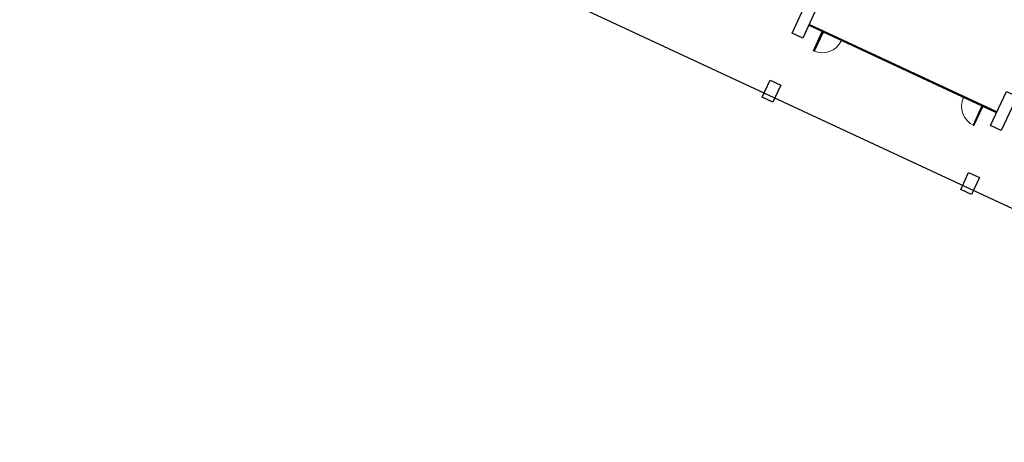
# Model space of a CAD drawing. Units: millimetres. Extents: x 684913985 to 685127986, y 476226015 to 476310431.
# Drawn here: x 684957346 to 684999165, y 476232864 to 476250802 of the extents above; entities that cross this region are included whole.
import ezdxf

# ---------------------------------------------------------------- set-up
doc = ezdxf.new("R2010")
doc.units = ezdxf.units.MM
doc.header["$LTSCALE"] = 100
for name, color, linetype in [('A-DOOR-JAMB', 5, 'Continuous'), ('A-DOOR-SWNG', 8, 'Continuous'), ('A-FLOR-LEVL', 6, 'Continuous'), ('A-GLAZ', 6, 'Continuous'), ('A-STRU', 1, 'Continuous')]:
    doc.layers.add(name, color=color, linetype=linetype)

# ---------------------------------------------------------------- blocks, each defined once
blk = doc.blocks.new('A$C13A34928')
at = {"layer": 'A-STRU'}
for points in [[(472, 2), (-204, -425), (-472, -2), (204, 425)], [(-2064, -1601), (-3416, -2456), (-3683, -2033), (-2331, -1178)], [(-10685, -7053), (-12544, -8228), (-12811, -7806), (-10952, -6630)]]:
    blk.add_lwpolyline(points, close=True, dxfattribs=at)
blk = doc.blocks.new('A$C14FE201B')
at = {"layer": 'A-DOOR-JAMB'}
for points in [[(-940, 40), (-940, 0), (-980, 0), (-980, 40)], [(0, 40), (0, 0), (-40, 0), (-40, 40)]]:
    blk.add_lwpolyline(points, close=True, dxfattribs=at)
at = {"layer": 'A-DOOR-SWNG'}
blk.add_lwpolyline([(-40, 40), (-80, 40), (-80, 940), (-40, 940)], close=True, dxfattribs=at)
at = {"layer": 'A-DOOR-SWNG', "lineweight": 0, "ltscale": 200}
blk.add_arc((-40, 40), 900, 90, 180, dxfattribs=at)

msp = doc.modelspace()

# ---------------------------------------------------------------- linework, layer by layer
at = {"layer": 'A-FLOR-LEVL'}
msp.add_line((684918520.7, 476280477.5), (685020834.2, 476232863.8), dxfattribs=at)
at = {"layer": 'A-GLAZ'}
for p, q in [((684998832.3, 476246853), (684990853.9, 476250565.9)), ((684998849.2, 476246889.3), (684990870.8, 476250602.2))]:
    msp.add_line(p, q, dxfattribs=at)

# ---------------------------------------------------------------- block references
for name, p, rotation in [('A$C13A34928', (684989277.1, 476247770.1), 212.7359103860718), ('A$C13A34928', (684997708.8, 476243846.3), 212.7359103860718), ('A$C14FE201B', (684991414.8, 476250349), 155.0441464190939)]:
    msp.add_blockref(name, p, dxfattribs=dict(rotation=rotation))
at = {"xscale": -1, "rotation": 155.0441554933001}
msp.add_blockref('A$C14FE201B', (684998305.2, 476247142.4), dxfattribs=at)

doc.saveas('drawing.dxf')
